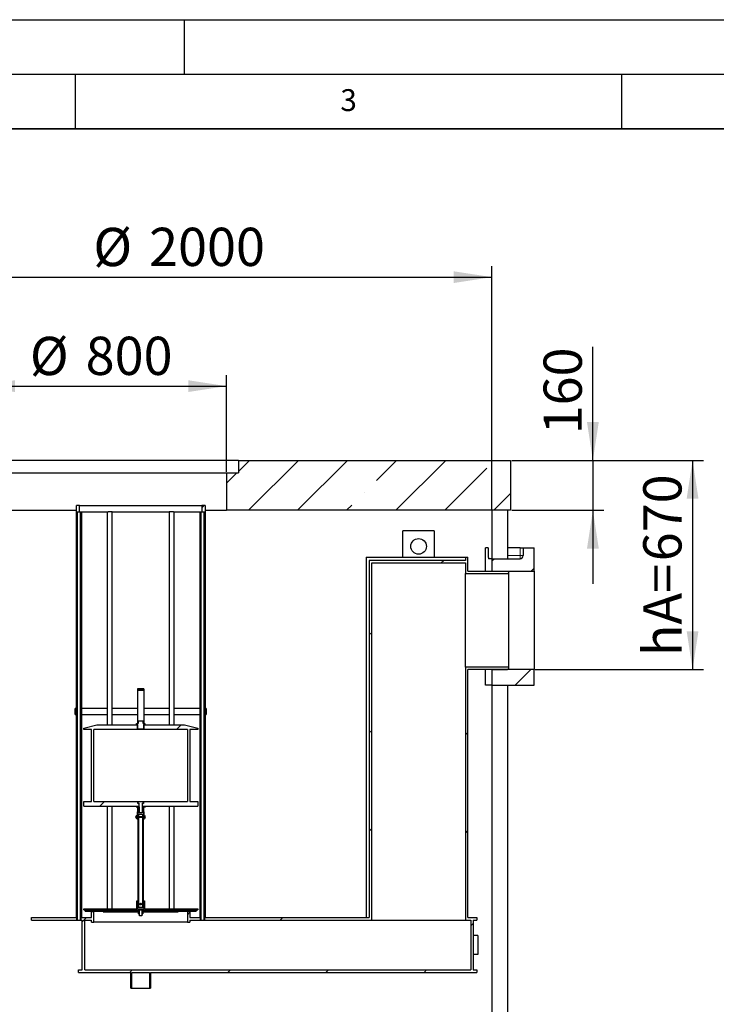
# Model space of a CAD drawing. Units: millimetres. Extents: x 0 to 420, y 0 to 297.
# Drawn here: x 110 to 174, y 207 to 297 of the extents above; entities that cross this region are included whole.
import ezdxf

# ---------------------------------------------------------------- set-up
doc = ezdxf.new("R2010")
doc.units = ezdxf.units.MM
doc.layers.add('LINIEN-DICK', color=7, linetype='Continuous', lineweight=35)
for name, color, linetype in [('LINIEN-DÜNN', 7, 'Continuous'), ('TEXT', 7, 'Continuous'), ('VORLAGE_TEXT', 7, 'Continuous')]:
    doc.layers.add(name, color=color, linetype=linetype)
doc.styles.add('SLDTEXTSTYLE0', font='TXT', dxfattribs={"width": 0.605})
doc.dimstyles.new('SLDDIMSTYLE5', dxfattribs={"dimtxt": 3.5, "dimasz": 3.5, "dimexe": 0, "dimexo": 0.0625, "dimgap": 0.875, "dimtad": 1, "dimlfac": 35, "dimrnd": 1e-09, "dimzin": 12, "dimdsep": 46, "dimtxsty": 'SLDTEXTSTYLE0', "dimsah": 1, "dimcen": 0.09, "dimadec": 0, "dimazin": 3, "dimtfac": 1, "dimtdec": 3, "dimtofl": 0, "dimtmove": 0, "dimatfit": 3, "dimfxl": 0, "dimfrac": 2, "dimtolj": 1, "dimtzin": 12, "dimarcsym": 0})
doc.dimstyles.new('SLDDIMSTYLE6', dxfattribs={"dimtxt": 3.5, "dimasz": 3.5, "dimexe": 0, "dimexo": 0.0625, "dimgap": 0.875, "dimtad": 1, "dimlfac": 35, "dimrnd": 1e-09, "dimzin": 12, "dimdsep": 46, "dimtxsty": 'SLDTEXTSTYLE0', "dimsah": 1, "dimcen": 0.09, "dimadec": 0, "dimazin": 3, "dimtfac": 1, "dimtdec": 3, "dimtmove": 0, "dimatfit": 0, "dimfxl": 0, "dimfrac": 2, "dimtolj": 1, "dimtzin": 12, "dimarcsym": 0})

# ---------------------------------------------------------------- blocks, each defined once
blk = doc.blocks.new('_D_11')
at = {"layer": 'TEXT', "color": 7}
for p, q in [((95.988, 252.191), (95.988, 274.434)), ((153.131, 252.191), (153.131, 274.434)), ((95.988, 273.434), (153.131, 273.434))]:
    blk.add_line(p, q, dxfattribs=at)
for points in [[(95.988, 273.434), (99.488, 272.895), (99.488, 273.972)], [(153.131, 273.434), (149.631, 273.972), (149.631, 272.895)]]:
    blk.add_solid(points, dxfattribs=at)
at = {"layer": 'TEXT', "color": 7, "char_height": 3.5, "attachment_point": 1, "style": 'SLDTEXTSTYLE0'}
for s, insert in [('%%c', (116.661, 277.945)), ('2000', (121.764, 277.955))]:
    blk.add_mtext(s, dxfattribs=dict(at, insert=insert))
blk = doc.blocks.new('_D_12')
at = {"layer": 'TEXT', "color": 7}
for p, q in [((105.988, 255.62), (105.988, 264.459)), ((128.845, 255.62), (128.845, 264.459)), ((105.988, 263.459), (128.845, 263.459))]:
    blk.add_line(p, q, dxfattribs=at)
for points in [[(105.988, 263.459), (109.488, 262.921), (109.488, 263.998)], [(128.845, 263.459), (125.345, 263.998), (125.345, 262.921)]]:
    blk.add_solid(points, dxfattribs=at)
at = {"layer": 'TEXT', "color": 7, "char_height": 3.5, "attachment_point": 1, "style": 'SLDTEXTSTYLE0'}
for s, insert in [('%%c', (110.855, 267.971)), ('800', (115.958, 267.981))]:
    blk.add_mtext(s, dxfattribs=dict(at, insert=insert))
blk = doc.blocks.new('_D_13')
at = {"layer": 'TEXT', "color": 7}
for p, q in [((154.945, 256.663), (172.49, 256.663)), ((171.49, 256.663), (171.49, 237.52)), ((157.088, 237.52), (172.49, 237.52))]:
    blk.add_line(p, q, dxfattribs=at)
for points in [[(171.49, 256.663), (170.951, 253.163), (172.028, 253.163)], [(171.49, 237.52), (172.028, 241.02), (170.951, 241.02)]]:
    blk.add_solid(points, dxfattribs=at)
at = {"layer": 'TEXT', "color": 7, "char_height": 3.5, "attachment_point": 1, "rotation": 90, "style": 'SLDTEXTSTYLE0'}
for s, insert in [('670', (166.978, 247.427)), ('hA=', (166.978, 238.735))]:
    blk.add_mtext(s, dxfattribs=dict(at, insert=insert))
blk = doc.blocks.new('_D_19')
at = {"layer": 'TEXT'}
for p, q in [((162.37, 256.663), (162.37, 267.065)), ((154.945, 256.663), (163.37, 256.663)), ((162.37, 256.663), (162.37, 252.091)), ((154.945, 252.091), (163.37, 252.091)), ((162.37, 252.091), (162.37, 245.361))]:
    blk.add_line(p, q, dxfattribs=at)
for points in [[(162.37, 256.663), (162.908, 260.163), (161.831, 260.163)], [(162.37, 252.091), (161.831, 248.591), (162.908, 248.591)]]:
    blk.add_solid(points, dxfattribs=at)
at = {"layer": 'TEXT', "insert": (157.858, 259.045), "char_height": 3.5, "attachment_point": 1, "rotation": 90, "style": 'SLDTEXTSTYLE0'}
blk.add_mtext('160', dxfattribs=at)

msp = doc.modelspace()

# ---------------------------------------------------------------- hatches: boundary and pattern name
at = {"linetype": 'Continuous', "lineweight": 18}
h = msp.add_hatch(dxfattribs=at)
h.set_pattern_fill('ANSI35', style=0)
h.paths.add_polyline_path([(154.84543, 252.09136), (154.84543, 256.66279), (129.93114, 256.66279), (129.93114, 255.51993), (128.84543, 255.51993), (128.84543, 252.09136)], flags=0)
h = msp.add_hatch(dxfattribs=at)
h.set_pattern_fill('ANSI31', scale=2, style=0)
h.paths.add_polyline_path([(115.16066, 251.96279), (115.39495, 251.96279), (115.39495, 252.53422), (115.10923, 252.53422), (115.10923, 251.96279), (115.10923, 214.81993), (110.99495, 214.81993), (110.99495, 214.59136), (115.16066, 214.59136)], flags=0)
h = msp.add_hatch(dxfattribs=at)
h.set_pattern_fill('ANSI31', scale=2, style=0)
h.paths.add_polyline_path([(142.1378, 214.59136), (142.1378, 247.27707), (150.70923, 247.27707), (150.70923, 246.29993), (154.65209, 246.29993), (154.65209, 246.46279), (154.50923, 246.51993), (150.9378, 246.51993), (150.9378, 247.79136), (150.70923, 247.79136), (150.70923, 247.50565), (141.90923, 247.50565), (141.90923, 214.81993), (126.88066, 214.81993), (126.88066, 251.96279), (126.88066, 252.53422), (126.59495, 252.53422), (126.59495, 251.96279), (126.82923, 251.96279), (126.82923, 214.59136)], flags=0)
h = msp.add_hatch(dxfattribs=at)
h.set_pattern_fill('ANSI31', scale=2, style=0)
h.paths.add_polyline_path([(115.16637, 214.59136), (115.20923, 214.59136), (115.20923, 251.96279), (115.16637, 251.96279)], flags=0)
h = msp.add_hatch(dxfattribs=at)
h.set_pattern_fill('ANSI31', scale=2, style=0)
h.paths.add_polyline_path([(115.56637, 251.96279), (115.51495, 251.96279), (115.51495, 214.59136), (115.65209, 214.59136), (115.65209, 210.01993), (115.30923, 210.01993), (115.30923, 209.79136), (120.09495, 209.79136), (120.09495, 208.36279), (120.1978, 208.36279), (120.1978, 209.79136), (121.79209, 209.79136), (121.79209, 208.36279), (121.89495, 208.36279), (121.89495, 209.79136), (151.76637, 209.79136), (151.76637, 210.01993), (151.42352, 210.01993), (151.42352, 214.59136), (151.76637, 214.59136), (151.76637, 214.81993), (150.9378, 214.81993), (150.9378, 237.51993), (154.50923, 237.51993), (154.65209, 237.57707), (154.65209, 237.73993), (150.70923, 237.73993), (150.70923, 214.59136), (151.19495, 214.59136), (151.19495, 210.01993), (115.88066, 210.01993), (115.88066, 214.59136), (116.49495, 214.59136), (116.49495, 214.39136), (116.71495, 214.39136), (116.71495, 215.39136), (116.49495, 215.39136), (116.49495, 214.81993), (115.56637, 214.81993)], flags=0)
h = msp.add_hatch(dxfattribs=at)
h.set_pattern_fill('ANSI31', scale=2, style=0)
h.paths.add_polyline_path([(115.50923, 251.96279), (115.46637, 251.96279), (115.46637, 214.59136), (115.50923, 214.59136)], flags=0)
h = msp.add_hatch(dxfattribs=at)
h.set_pattern_fill('ANSI31', scale=2, style=0)
h.paths.add_polyline_path([(125.49495, 214.39136), (125.49495, 214.59136), (126.47495, 214.59136), (126.47495, 251.96279), (126.42352, 251.96279), (126.42352, 214.81993), (125.49495, 214.81993), (125.49495, 215.39136), (125.27495, 215.39136), (125.27495, 214.39136)], flags=0)
h = msp.add_hatch(dxfattribs=at)
h.set_pattern_fill('ANSI31', scale=2, style=0)
h.paths.add_polyline_path([(126.48066, 214.59136), (126.52352, 214.59136), (126.52352, 251.96279), (126.48066, 251.96279)], flags=0)
h = msp.add_hatch(dxfattribs=at)
h.set_pattern_fill('ANSI31', scale=2, style=0)
h.paths.add_polyline_path([(126.82352, 251.96279), (126.78066, 251.96279), (126.78066, 214.59136), (126.82352, 214.59136)], flags=0)
h = msp.add_hatch(dxfattribs=at)
h.set_pattern_fill('ANSI35', style=0)
edge = h.paths.add_edge_path(flags=0)
edge.add_line((156.98828, 248.66279), (155.98828, 248.66279))
edge.add_line((155.98828, 248.66279), (155.98828, 247.9485))
edge.add_arc((155.70257, 247.9485), 0.28571, 270, 360, ccw=False)
edge.add_line((155.70257, 247.66279), (153.13114, 247.66279))
edge.add_line((153.13114, 247.66279), (153.13114, 246.51993))
edge.add_line((153.13114, 246.51993), (156.98828, 246.51993))
edge.add_line((156.98828, 246.51993), (156.98828, 248.66279))
h = msp.add_hatch(dxfattribs=at)
h.set_pattern_fill('ANSI35', style=0)
h.paths.add_polyline_path([(153.13114, 236.09136), (156.98828, 236.09136), (156.98828, 237.51993), (153.13114, 237.51993)], flags=0)
h = msp.add_hatch(dxfattribs=at)
h.set_pattern_fill('ANSI31', scale=2, style=0)
h.paths.add_polyline_path([(121.28066, 235.67707), (121.28066, 235.76279), (120.70923, 235.76279), (120.70923, 235.67707)], flags=0)
h = msp.add_hatch(dxfattribs=at)
h.set_pattern_fill('ANSI31', scale=2, style=0)
h.paths.add_polyline_path([(114.99495, 233.39136), (115.10923, 233.39136), (115.10923, 233.96279), (114.99495, 233.96279)], flags=0)
h = msp.add_hatch(dxfattribs=at)
h.set_pattern_fill('ANSI31', scale=2, style=0)
h.paths.add_polyline_path([(126.99495, 233.96279), (126.88066, 233.96279), (126.88066, 233.39136), (126.99495, 233.39136)], flags=0)
h = msp.add_hatch(dxfattribs=at)
h.set_pattern_fill('ANSI31', scale=2, style=0)
edge = h.paths.add_edge_path(flags=0)
edge.add_line((120.75988, 232.58565), (120.72352, 232.58565))
edge.add_line((120.72352, 232.58565), (120.72352, 232.56279))
edge.add_line((120.72352, 232.56279), (120.62352, 232.56279))
edge.add_line((120.62352, 232.56279), (120.62352, 232.4485))
edge.add_line((120.62352, 232.4485), (120.69495, 232.4485))
edge.add_line((120.69495, 232.4485), (120.72141, 232.42475))
edge.add_arc((120.71454, 232.41709), 0.01029, -43.1417236, 48.0867352, ccw=False)
edge.add_line((120.72205, 232.41006), (120.69773, 232.38411))
edge.add_arc((120.70523, 232.37707), 0.01029, 136.8582764, 180)
edge.add_line((120.69495, 232.37707), (120.69495, 232.09993))
edge.add_line((120.69495, 232.09993), (120.72923, 232.0485))
edge.add_line((120.72923, 232.0485), (121.26066, 232.0485))
edge.add_line((121.26066, 232.0485), (121.29495, 232.09993))
edge.add_line((121.29495, 232.09993), (121.29495, 232.37707))
edge.add_arc((121.28466, 232.37707), 0.01029, 0, 43.1417236)
edge.add_line((121.29217, 232.38411), (121.26785, 232.41006))
edge.add_arc((121.27535, 232.41709), 0.01029, 131.9132648, 223.1417236, ccw=False)
edge.add_line((121.26848, 232.42475), (121.29495, 232.4485))
edge.add_line((121.29495, 232.4485), (121.36637, 232.4485))
edge.add_line((121.36637, 232.4485), (121.36637, 232.56279))
edge.add_line((121.36637, 232.56279), (121.26637, 232.56279))
edge.add_line((121.26637, 232.56279), (121.26637, 232.58565))
edge.add_line((121.26637, 232.58565), (121.23001, 232.58565))
edge.add_line((121.23001, 232.58565), (121.23001, 232.81422))
edge.add_line((121.23001, 232.81422), (120.75988, 232.81422))
edge.add_line((120.75988, 232.81422), (120.75988, 232.58565))
h = msp.add_hatch(dxfattribs=at)
h.set_pattern_fill('ANSI31', scale=2, style=0)
h.paths.add_polyline_path([(120.73066, 225.4485), (116.71495, 225.4485), (116.71495, 232.01993), (120.7288, 232.01993), (120.7288, 232.4485), (116.99495, 232.4485), (115.78066, 232.16279), (115.78066, 232.01993), (116.49495, 232.01993), (116.49495, 225.4485), (115.78066, 225.4485), (115.78066, 225.01993), (120.85209, 225.01993), (120.85209, 225.25422), (120.73066, 225.25422)], flags=0)
h = msp.add_hatch(dxfattribs=at)
h.set_pattern_fill('ANSI31', scale=2, style=0)
h.paths.add_polyline_path([(121.26109, 232.01993), (125.27495, 232.01993), (125.27495, 225.4485), (121.25923, 225.4485), (121.25923, 225.25422), (121.1378, 225.25422), (121.1378, 225.01993), (126.20923, 225.01993), (126.20923, 225.4485), (125.49495, 225.4485), (125.49495, 232.01993), (126.20923, 232.01993), (126.20923, 232.16279), (124.99495, 232.4485), (121.26109, 232.4485)], flags=0)
h = msp.add_hatch(dxfattribs=at)
h.set_pattern_fill('ANSI31', scale=2, style=0)
h.paths.add_polyline_path([(120.77225, 225.4485), (120.77225, 225.28279), (120.86352, 225.28279), (120.86352, 225.16279), (120.85209, 225.13707), (120.85209, 224.4085), (121.1378, 224.4085), (121.1378, 225.13707), (121.12637, 225.16279), (121.12637, 225.28279), (121.21764, 225.28279), (121.21764, 225.4485)], flags=0)
h = msp.add_hatch(dxfattribs=at)
h.set_pattern_fill('ANSI31', scale=2, style=0)
h.paths.add_polyline_path([(120.85209, 225.01993), (120.56637, 225.01993), (120.56637, 224.9485), (120.85209, 224.9485)], flags=0)
h = msp.add_hatch(dxfattribs=at)
h.set_pattern_fill('ANSI31', scale=2, style=0)
h.paths.add_polyline_path([(120.70923, 224.09136), (120.75209, 224.09136), (120.75209, 224.50565), (120.70923, 224.50565)], flags=0)
h = msp.add_hatch(dxfattribs=at)
h.set_pattern_fill('ANSI31', scale=2, style=0)
h.paths.add_polyline_path([(120.76637, 224.9485), (120.74751, 224.92964), (120.74751, 224.7388), (120.76637, 224.71993), (120.87495, 224.71993), (120.87495, 224.9485)], flags=0)
h = msp.add_hatch(dxfattribs=at)
h.set_pattern_fill('ANSI31', scale=2, style=0)
h.paths.add_polyline_path([(120.76637, 224.71993), (120.74751, 224.70107), (120.74751, 224.51023), (120.76637, 224.49136), (120.87495, 224.49136), (120.87495, 224.71993)], flags=0)
h = msp.add_hatch(dxfattribs=at)
h.set_pattern_fill('ANSI31', scale=2, style=0)
h.paths.add_polyline_path([(120.85209, 225.28279), (120.77495, 225.28279), (120.77495, 225.26565), (120.85209, 225.26565)], flags=0)
h = msp.add_hatch(dxfattribs=at)
h.set_pattern_fill('ANSI31', scale=2, style=0)
h.paths.add_polyline_path([(121.24238, 224.92964), (121.22352, 224.9485), (121.11495, 224.9485), (121.11495, 224.71993), (121.22352, 224.71993), (121.24238, 224.7388)], flags=0)
h = msp.add_hatch(dxfattribs=at)
h.set_pattern_fill('ANSI31', scale=2, style=0)
h.paths.add_polyline_path([(121.24238, 224.70107), (121.22352, 224.71993), (121.11495, 224.71993), (121.11495, 224.49136), (121.22352, 224.49136), (121.24238, 224.51023)], flags=0)
h = msp.add_hatch(dxfattribs=at)
h.set_pattern_fill('ANSI31', scale=2, style=0)
h.paths.add_polyline_path([(121.21495, 225.28279), (121.1378, 225.28279), (121.1378, 225.26565), (121.21495, 225.26565)], flags=0)
h = msp.add_hatch(dxfattribs=at)
h.set_pattern_fill('ANSI31', scale=2, style=0)
h.paths.add_polyline_path([(121.42352, 225.01993), (121.1378, 225.01993), (121.1378, 224.9485), (121.42352, 224.9485)], flags=0)
h = msp.add_hatch(dxfattribs=at)
h.set_pattern_fill('ANSI31', scale=2, style=0)
h.paths.add_polyline_path([(121.28066, 224.50565), (121.2378, 224.50565), (121.2378, 224.09136), (121.28066, 224.09136)], flags=0)
h = msp.add_hatch(dxfattribs=at)
h.set_pattern_fill('ANSI31', scale=2, style=0)
edge = h.paths.add_edge_path(flags=0)
edge.add_arc((121.28066, 223.9485), 0.05714, 67.5, 90)
edge.add_line((121.28066, 224.00565), (120.70923, 224.00565))
edge.add_arc((120.70923, 223.9485), 0.05714, 90, 141.3178125)
edge.add_arc((120.62002, 224.01993), 0.05714, 38.6821875, 321.3178125, ccw=False)
edge.add_arc((120.70923, 224.09136), 0.05714, 218.6821875, 270)
edge.add_line((120.70923, 224.03422), (121.28066, 224.03422))
edge.add_arc((121.28066, 224.09136), 0.05714, 270, 292.5)
edge.add_line((121.30253, 224.03857), (121.42002, 224.08723))
edge.add_line((121.42002, 224.08723), (121.40362, 224.12683))
edge.add_line((121.40362, 224.12683), (121.28613, 224.07816))
edge.add_arc((121.28066, 224.09136), 0.01429, 270, 292.5, ccw=False)
edge.add_line((121.28066, 224.07707), (120.70923, 224.07707))
edge.add_arc((120.70923, 224.09136), 0.01429, 218.6821875, 270, ccw=False)
edge.add_arc((120.62002, 224.01993), 0.1, 38.6821875, 321.3178125)
edge.add_arc((120.70923, 223.9485), 0.01429, 90, 141.3178125, ccw=False)
edge.add_line((120.70923, 223.96279), (121.28066, 223.96279))
edge.add_arc((121.28066, 223.9485), 0.01429, 67.5, 90, ccw=False)
edge.add_line((121.28613, 223.9617), (121.40362, 223.91304))
edge.add_line((121.40362, 223.91304), (121.42002, 223.95263))
edge.add_line((121.42002, 223.95263), (121.30253, 224.0013))
h = msp.add_hatch(dxfattribs=at)
h.set_pattern_fill('ANSI31', scale=2, style=0)
h.paths.add_polyline_path([(120.70923, 223.79136), (120.75209, 223.79136), (120.75209, 223.9485), (120.70923, 223.9485)], flags=0)
h = msp.add_hatch(dxfattribs=at)
h.set_pattern_fill('ANSI31', scale=2, style=0)
h.paths.add_polyline_path([(120.76637, 224.09136), (120.82352, 224.09136), (120.82352, 224.29136), (120.76637, 224.29136)], flags=0)
h = msp.add_hatch(dxfattribs=at)
h.set_pattern_fill('ANSI31', scale=2, style=0)
h.paths.add_polyline_path([(120.76637, 215.76279), (120.82352, 215.76279), (120.82352, 223.9485), (120.76637, 223.9485)], flags=0)
h = msp.add_hatch(dxfattribs=at)
h.set_pattern_fill('ANSI31', scale=2, style=0)
h.paths.add_polyline_path([(121.22352, 224.29136), (121.16637, 224.29136), (121.16637, 224.09136), (121.22352, 224.09136)], flags=0)
h = msp.add_hatch(dxfattribs=at)
h.set_pattern_fill('ANSI31', scale=2, style=0)
h.paths.add_polyline_path([(121.22352, 223.9485), (121.16637, 223.9485), (121.16637, 215.76279), (121.22352, 215.76279)], flags=0)
h = msp.add_hatch(dxfattribs=at)
h.set_pattern_fill('ANSI31', scale=2, style=0)
h.paths.add_polyline_path([(121.28066, 223.9485), (121.2378, 223.9485), (121.2378, 223.79136), (121.28066, 223.79136)], flags=0)
h = msp.add_hatch(dxfattribs=at)
h.set_pattern_fill('ANSI31', scale=2, style=0)
h.paths.add_polyline_path([(121.29495, 215.61993), (120.69495, 215.61993), (120.69495, 216.33422), (120.6378, 216.33422), (120.6378, 215.61993), (115.78066, 215.61993), (115.78066, 215.53422), (126.20923, 215.53422), (126.20923, 215.61993), (121.35209, 215.61993), (121.35209, 216.33422), (121.29495, 216.33422)], flags=0)
h = msp.add_hatch(dxfattribs=at)
h.set_pattern_fill('ANSI31', scale=2, style=0)
h.paths.add_polyline_path([(120.87352, 215.53422), (115.92352, 215.53422), (115.92352, 215.39136), (120.87352, 215.39136)], flags=0)
h = msp.add_hatch(dxfattribs=at)
h.set_pattern_fill('ANSI31', scale=2, style=0)
h.paths.add_polyline_path([(120.88066, 215.51279), (120.88066, 214.98422), (120.90209, 214.96279), (121.0878, 214.96279), (121.10923, 214.98422), (121.10923, 215.51279), (121.0878, 215.53422), (120.90209, 215.53422)], flags=0)
h = msp.add_hatch(dxfattribs=at)
h.set_pattern_fill('ANSI31', scale=2, style=0)
edge = h.paths.add_edge_path(flags=0)
edge.add_arc((120.99495, 216.07707), 0.02857, 330, 570)
edge.add_line((120.9702, 216.06279), (121.01969, 216.06279))
h = msp.add_hatch(dxfattribs=at)
h.set_pattern_fill('ANSI31', scale=2, style=0)
edge = h.paths.add_edge_path(flags=0)
edge.add_arc((120.99495, 216.01993), 0.02857, 150, 390)
edge.add_line((121.01969, 216.03422), (120.9702, 216.03422))
h = msp.add_hatch(dxfattribs=at)
h.set_pattern_fill('ANSI31', scale=2, style=0)
h.paths.add_polyline_path([(126.06637, 215.53422), (121.11637, 215.53422), (121.11637, 215.39136), (126.06637, 215.39136)], flags=0)
h = msp.add_hatch(dxfattribs=at)
h.set_pattern_fill('ANSI31', scale=2, style=0)
h.paths.add_polyline_path([(120.87352, 215.39136), (117.56637, 215.39136), (117.56637, 215.3485), (120.87352, 215.3485)], flags=0)
h = msp.add_hatch(dxfattribs=at)
h.set_pattern_fill('ANSI31', scale=2, style=0)
h.paths.add_polyline_path([(120.89995, 215.3485), (120.80937, 215.3485), (120.80937, 215.16279), (120.89995, 215.16279)], flags=0)
h = msp.add_hatch(dxfattribs=at)
h.set_pattern_fill('ANSI31', scale=2, style=0)
h.paths.add_polyline_path([(121.18052, 215.3485), (121.08995, 215.3485), (121.08995, 215.16279), (121.18052, 215.16279)], flags=0)
h = msp.add_hatch(dxfattribs=at)
h.set_pattern_fill('ANSI31', scale=2, style=0)
h.paths.add_polyline_path([(124.42352, 215.39136), (121.11637, 215.39136), (121.11637, 215.3485), (124.42352, 215.3485)], flags=0)

# ---------------------------------------------------------------- linework, layer by layer
at = {"color": 7, "linetype": 'Continuous', "lineweight": 25}
for p, q in [((129.93114, 256.66279), (104.90257, 256.66279)), ((129.93114, 256.66279), (129.93114, 255.51993)), ((129.93114, 256.66279), (154.84543, 256.66279)), ((154.84543, 256.66279), (154.84543, 252.09136)), ((105.98828, 255.51993), (128.84543, 255.51993)), ((128.84543, 255.51993), (128.84543, 252.09136)), ((128.84543, 255.51993), (129.93114, 255.51993)), ((115.10923, 251.96279), (115.10923, 252.53422)), ((115.39495, 252.53422), (115.10923, 252.53422)), ((115.39495, 251.96279), (115.39495, 252.53422)), ((115.39495, 252.53422), (126.59495, 252.53422)), ((126.59495, 252.53422), (126.59495, 251.96279)), ((126.88066, 252.53422), (126.59495, 252.53422)), ((126.88066, 252.53422), (126.88066, 251.96279)), ((105.98828, 252.09136), (115.10923, 252.09136)), ((115.10923, 214.81993), (115.10923, 251.96279)), ((115.16066, 214.59136), (115.16066, 251.96279)), ((115.16066, 251.96279), (115.39495, 251.96279)), ((115.16637, 214.59136), (115.16637, 251.96279)), ((115.16637, 251.96279), (115.20923, 251.96279)), ((115.20923, 214.59136), (115.20923, 251.96279)), ((115.39612, 251.96279), (115.39495, 251.96279)), ((115.39612, 251.96279), (115.46637, 251.96279)), ((115.46637, 251.96279), (115.46637, 214.59136)), ((115.46637, 251.96279), (115.50923, 251.96279)), ((115.50923, 251.96279), (115.50923, 214.59136)), ((115.50923, 251.96279), (115.51495, 251.96279)), ((115.51495, 251.96279), (115.51495, 214.59136)), ((115.51495, 251.96279), (115.56637, 251.96279)), ((115.56637, 251.96279), (115.56637, 214.81993)), ((115.56637, 251.96279), (118.00646, 251.96279)), ((117.9378, 251.96279), (117.9378, 232.4485)), ((118.39495, 251.96279), (118.00646, 251.96279)), ((118.39495, 232.4485), (118.39495, 251.96279)), ((118.39495, 251.96279), (123.59495, 251.96279)), ((123.59495, 251.96279), (123.59495, 232.4485)), ((123.98344, 251.96279), (123.59495, 251.96279)), ((123.98344, 251.96279), (126.42352, 251.96279)), ((124.05209, 232.4485), (124.05209, 251.96279)), ((126.42352, 214.81993), (126.42352, 251.96279)), ((126.42352, 251.96279), (126.47495, 251.96279)), ((126.47495, 214.59136), (126.47495, 251.96279)), ((126.47495, 251.96279), (126.48066, 251.96279)), ((126.48066, 214.59136), (126.48066, 251.96279)), ((126.48066, 251.96279), (126.52352, 251.96279)), ((126.52352, 214.59136), (126.52352, 251.96279)), ((126.52352, 251.96279), (126.59495, 251.96279)), ((126.59495, 251.96279), (126.59377, 251.96279)), ((126.59495, 251.96279), (126.82923, 251.96279)), ((126.78066, 251.96279), (126.78066, 214.59136)), ((126.78066, 251.96279), (126.82352, 251.96279)), ((126.82352, 251.96279), (126.82352, 214.59136)), ((126.82923, 251.96279), (126.82923, 214.59136)), ((126.88066, 252.09136), (128.84543, 252.09136)), ((126.88066, 251.96279), (126.88066, 214.81993)), ((154.84543, 252.09136), (128.84543, 252.09136)), ((153.13114, 252.09136), (153.13114, 246.51993)), ((154.55971, 252.09136), (154.55971, 247.66279)), ((147.85209, 250.21993), (144.99495, 250.21993)), ((144.99495, 247.79136), (144.99495, 250.21993)), ((147.85209, 250.21993), (147.85209, 247.79136)), ((152.55794, 246.51993), (152.55794, 248.66279)), ((152.79695, 248.66279), (152.55794, 248.66279)), ((152.79695, 248.66279), (152.79695, 247.9485)), ((155.70257, 248.66279), (154.55971, 248.66279)), ((155.70257, 248.66279), (155.98828, 248.66279)), ((155.98828, 248.66279), (155.98828, 247.9485)), ((155.98828, 248.66279), (156.98828, 248.66279)), ((156.98828, 246.51993), (156.98828, 248.66279)), ((141.62352, 247.79136), (141.62352, 214.81993)), ((141.62352, 247.79136), (150.70923, 247.79136)), ((141.90923, 247.50565), (141.90923, 214.81993)), ((150.70923, 247.50565), (141.90923, 247.50565)), ((142.1378, 247.27707), (150.70923, 247.27707)), ((142.1378, 214.59136), (142.1378, 247.27707)), ((150.70923, 247.79136), (150.70923, 247.50565)), ((150.70923, 247.79136), (150.9378, 247.79136)), ((150.70923, 247.27707), (150.70923, 246.29993)), ((150.9378, 246.51993), (150.9378, 247.79136)), ((153.13114, 247.66279), (152.83956, 247.66279)), ((153.13114, 247.66279), (153.13114, 246.51993)), ((153.13114, 247.66279), (155.70257, 247.66279)), ((150.70923, 246.29993), (154.65209, 246.29993)), ((150.70923, 237.73993), (150.70923, 246.29993)), ((150.9378, 246.51993), (154.50923, 246.51993)), ((153.13114, 246.51993), (156.98828, 246.51993)), ((153.13114, 246.51993), (154.55971, 246.51993)), ((154.50923, 246.51993), (154.65209, 246.46279)), ((154.65209, 246.46279), (154.65209, 246.29993)), ((154.65209, 246.29993), (154.65209, 237.73993)), ((156.98828, 246.51993), (156.98828, 237.51993)), ((150.70923, 237.73993), (150.70923, 214.59136)), ((154.65209, 237.73993), (150.70923, 237.73993)), ((154.50923, 237.51993), (150.9378, 237.51993)), ((150.9378, 214.81993), (150.9378, 237.51993)), ((152.55794, 236.09136), (152.55794, 237.51993)), ((153.13114, 237.51993), (153.13114, 236.09136)), ((156.98828, 237.51993), (153.13114, 237.51993)), ((153.13114, 237.51993), (153.13114, 167.17707)), ((153.13114, 237.51993), (154.55971, 237.51993)), ((154.65209, 237.57707), (154.50923, 237.51993)), ((154.65209, 237.73993), (154.65209, 237.57707)), ((156.98828, 236.09136), (156.98828, 237.51993)), ((121.28066, 235.76279), (120.70923, 235.76279)), ((120.70923, 235.76279), (120.70923, 235.67707)), ((120.70923, 235.67707), (121.28066, 235.67707)), ((120.70923, 235.67707), (120.70923, 235.59136)), ((120.70923, 235.59136), (120.70923, 232.61993)), ((121.28066, 235.76279), (121.28066, 235.67707)), ((121.28066, 235.67707), (121.28066, 235.59136)), ((121.28066, 235.59136), (121.28066, 232.61993)), ((153.13114, 236.09136), (152.55794, 236.09136)), ((153.13114, 236.09136), (156.98828, 236.09136)), ((154.55971, 236.09136), (154.55971, 167.17707)), ((114.99495, 233.39136), (114.99495, 233.96279)), ((115.10923, 233.96279), (114.99495, 233.96279)), ((115.10923, 233.39136), (115.10923, 233.96279)), ((117.9378, 233.96279), (115.56637, 233.96279)), ((120.70923, 233.96279), (118.39495, 233.96279)), ((123.59495, 233.96279), (121.28066, 233.96279)), ((126.42352, 233.96279), (124.05209, 233.96279)), ((126.88066, 233.96279), (126.88066, 233.39136)), ((126.99495, 233.96279), (126.88066, 233.96279)), ((126.99495, 233.96279), (126.99495, 233.39136)), ((114.99495, 233.39136), (115.10923, 233.39136)), ((115.56637, 233.39136), (117.9378, 233.39136)), ((118.39495, 233.39136), (120.70923, 233.39136)), ((120.62352, 232.4485), (120.62352, 232.56279)), ((120.62352, 232.56279), (120.72352, 232.56279)), ((120.70923, 232.61993), (120.70923, 232.56279)), ((120.72352, 232.56279), (120.72352, 232.58565)), ((120.72352, 232.58565), (120.75988, 232.58565)), ((120.75988, 232.81422), (121.23001, 232.81422)), ((120.75988, 232.81422), (120.75988, 232.58565)), ((121.23001, 232.58565), (121.23001, 232.81422)), ((121.23001, 232.58565), (121.26637, 232.58565)), ((121.26637, 232.58565), (121.26637, 232.56279)), ((121.26637, 232.56279), (121.36637, 232.56279)), ((121.28066, 233.39136), (123.59495, 233.39136)), ((121.28066, 232.61993), (121.28066, 232.56279)), ((121.36637, 232.56279), (121.36637, 232.4485)), ((124.05209, 233.39136), (126.42352, 233.39136)), ((126.88066, 233.39136), (126.99495, 233.39136)), ((115.78066, 232.16279), (116.99495, 232.4485)), ((115.78066, 232.01993), (115.78066, 232.16279)), ((116.49495, 232.01993), (115.78066, 232.01993)), ((116.49495, 225.4485), (116.49495, 232.01993)), ((120.7288, 232.01993), (116.71495, 232.01993)), ((116.71495, 225.4485), (116.71495, 232.01993)), ((116.99495, 232.4485), (120.7288, 232.4485)), ((120.69495, 232.4485), (120.62352, 232.4485)), ((120.72141, 232.42475), (120.69495, 232.4485)), ((120.69495, 232.09993), (120.69495, 232.37707)), ((120.72923, 232.0485), (120.69495, 232.09993)), ((120.69773, 232.38411), (120.72205, 232.41006)), ((120.7288, 232.01993), (120.7288, 232.4485)), ((121.26109, 232.01993), (120.7288, 232.01993)), ((121.26066, 232.0485), (120.72923, 232.0485)), ((121.29495, 232.09993), (121.26066, 232.0485)), ((121.26109, 232.4485), (121.26109, 232.01993)), ((121.26109, 232.4485), (124.99495, 232.4485)), ((125.27495, 232.01993), (121.26109, 232.01993)), ((121.26785, 232.41006), (121.29217, 232.38411)), ((121.29495, 232.4485), (121.26848, 232.42475)), ((121.36637, 232.4485), (121.29495, 232.4485)), ((121.29495, 232.37707), (121.29495, 232.09993)), ((124.99495, 232.4485), (126.20923, 232.16279)), ((125.27495, 232.01993), (125.27495, 225.4485)), ((126.20923, 232.01993), (125.49495, 232.01993)), ((125.49495, 232.01993), (125.49495, 225.4485)), ((126.20923, 232.16279), (126.20923, 232.01993)), ((115.78066, 225.01993), (115.78066, 225.4485)), ((115.78066, 225.4485), (116.49495, 225.4485)), ((116.71495, 225.4485), (120.73066, 225.4485)), ((120.73066, 225.25422), (120.73066, 225.4485)), ((120.73066, 225.4485), (120.77225, 225.4485)), ((120.77225, 225.4485), (121.21764, 225.4485)), ((120.77225, 225.28279), (120.77225, 225.4485)), ((121.21764, 225.4485), (121.21764, 225.28279)), ((121.21764, 225.4485), (121.25923, 225.4485)), ((121.25923, 225.4485), (121.25923, 225.25422)), ((121.25923, 225.4485), (125.27495, 225.4485)), ((125.49495, 225.4485), (126.20923, 225.4485)), ((126.20923, 225.4485), (126.20923, 225.01993)), ((115.78066, 225.01993), (120.85209, 225.01993)), ((117.9378, 225.01993), (117.9378, 215.61993)), ((118.39495, 215.61993), (118.39495, 225.01993)), ((120.56637, 224.9485), (120.56637, 225.01993)), ((120.56637, 225.01993), (120.85209, 225.01993)), ((120.56637, 224.9485), (120.85209, 224.9485)), ((120.70923, 224.09136), (120.70923, 224.50565)), ((120.70923, 224.50565), (120.75209, 224.50565)), ((120.85209, 225.25422), (120.73066, 225.25422)), ((120.74751, 224.92964), (120.76637, 224.9485)), ((120.74751, 224.7388), (120.74751, 224.92964)), ((120.76637, 224.71993), (120.74751, 224.7388)), ((120.74751, 224.70107), (120.76637, 224.71993)), ((120.74751, 224.51023), (120.74751, 224.70107)), ((120.76637, 224.49136), (120.74751, 224.51023)), ((120.75209, 224.09136), (120.75209, 224.50565)), ((120.76637, 224.9485), (120.87495, 224.9485)), ((120.76637, 224.71993), (120.87495, 224.71993)), ((120.76637, 224.49136), (120.87495, 224.49136)), ((120.77225, 225.28279), (120.86352, 225.28279)), ((120.77495, 225.26565), (120.77495, 225.28279)), ((120.77495, 225.28279), (120.85209, 225.28279)), ((120.77495, 225.26565), (120.85209, 225.26565)), ((120.85209, 225.26565), (120.85209, 225.28279)), ((120.85209, 225.26565), (120.86352, 225.26565)), ((120.85209, 225.25422), (120.86352, 225.25422)), ((120.85209, 225.01993), (120.85209, 225.25422)), ((120.85209, 225.13707), (120.86352, 225.16279)), ((120.85209, 224.4085), (120.85209, 225.13707)), ((120.85209, 224.9485), (120.85209, 225.01993)), ((120.86352, 225.16279), (120.86352, 225.28279)), ((120.87495, 224.71993), (120.87495, 224.9485)), ((120.87495, 224.49136), (120.87495, 224.71993)), ((121.11495, 224.9485), (121.11495, 224.71993)), ((121.11495, 224.9485), (121.22352, 224.9485)), ((121.11495, 224.71993), (121.22352, 224.71993)), ((121.11495, 224.71993), (121.11495, 224.49136)), ((121.11495, 224.49136), (121.22352, 224.49136)), ((121.12637, 225.28279), (121.21764, 225.28279)), ((121.12637, 225.28279), (121.12637, 225.16279)), ((121.12637, 225.26565), (121.1378, 225.26565)), ((121.12637, 225.25422), (121.1378, 225.25422)), ((121.12637, 225.16279), (121.1378, 225.13707)), ((121.1378, 225.28279), (121.1378, 225.26565)), ((121.1378, 225.28279), (121.21495, 225.28279)), ((121.1378, 225.26565), (121.21495, 225.26565)), ((121.1378, 225.25422), (121.1378, 225.01993)), ((121.25923, 225.25422), (121.1378, 225.25422)), ((121.1378, 225.13707), (121.1378, 224.4085)), ((121.1378, 225.01993), (121.1378, 224.9485)), ((121.1378, 225.01993), (121.42352, 225.01993)), ((121.1378, 225.01993), (126.20923, 225.01993)), ((121.1378, 224.9485), (121.42352, 224.9485)), ((121.21495, 225.28279), (121.21495, 225.26565)), ((121.22352, 224.9485), (121.24238, 224.92964)), ((121.24238, 224.7388), (121.22352, 224.71993)), ((121.22352, 224.71993), (121.24238, 224.70107)), ((121.24238, 224.51023), (121.22352, 224.49136)), ((121.2378, 224.50565), (121.2378, 224.09136)), ((121.2378, 224.50565), (121.28066, 224.50565)), ((121.24238, 224.92964), (121.24238, 224.7388)), ((121.24238, 224.70107), (121.24238, 224.51023)), ((121.28066, 224.50565), (121.28066, 224.09136)), ((121.42352, 225.01993), (121.42352, 224.9485)), ((123.59495, 225.01993), (123.59495, 215.61993)), ((124.05209, 215.61993), (124.05209, 225.01993)), ((120.70923, 224.09136), (120.75209, 224.09136)), ((120.70923, 224.07707), (121.28066, 224.07707)), ((120.70923, 224.03422), (121.28066, 224.03422)), ((121.28066, 224.00565), (120.70923, 224.00565)), ((121.28066, 223.96279), (120.70923, 223.96279)), ((120.75209, 223.9485), (120.70923, 223.9485)), ((120.70923, 223.79136), (120.70923, 223.9485)), ((120.70923, 223.79136), (120.75209, 223.79136)), ((120.75209, 223.79136), (120.75209, 223.9485)), ((120.75209, 223.79136), (120.76637, 223.79136)), ((120.76637, 224.09136), (120.76637, 224.29136)), ((120.76637, 224.29136), (120.82352, 224.29136)), ((120.76637, 224.09136), (120.82352, 224.09136)), ((120.82352, 223.9485), (120.76637, 223.9485)), ((120.76637, 215.76279), (120.76637, 223.9485)), ((120.82352, 224.09136), (120.82352, 224.29136)), ((120.82352, 224.29136), (121.16637, 224.29136)), ((120.82352, 215.76279), (120.82352, 223.9485)), ((121.1378, 224.4085), (120.85209, 224.4085)), ((121.16637, 224.29136), (121.16637, 224.09136)), ((121.16637, 224.29136), (121.22352, 224.29136)), ((121.16637, 224.09136), (121.22352, 224.09136)), ((121.16637, 223.9485), (121.16637, 215.76279)), ((121.22352, 223.9485), (121.16637, 223.9485)), ((121.22352, 224.29136), (121.22352, 224.09136)), ((121.22352, 223.9485), (121.22352, 215.76279)), ((121.22352, 223.79136), (121.2378, 223.79136)), ((121.2378, 224.09136), (121.28066, 224.09136)), ((121.2378, 223.9485), (121.2378, 223.79136)), ((121.28066, 223.9485), (121.2378, 223.9485)), ((121.2378, 223.79136), (121.28066, 223.79136)), ((121.28066, 223.9485), (121.28066, 223.79136)), ((121.28613, 224.07816), (121.40362, 224.12683)), ((121.40362, 223.91304), (121.28613, 223.9617)), ((121.30253, 224.03857), (121.42002, 224.08723)), ((121.30253, 224.0013), (121.42002, 223.95263)), ((121.42002, 224.08723), (121.40362, 224.12683)), ((121.42002, 223.95263), (121.40362, 223.91304)), ((120.6378, 215.61993), (120.6378, 216.33422)), ((120.6378, 216.33422), (120.69495, 216.33422)), ((120.69495, 215.61993), (120.69495, 216.33422)), ((120.69495, 216.33422), (120.76637, 216.33422)), ((121.22352, 216.33422), (121.29495, 216.33422)), ((121.29495, 216.33422), (121.29495, 215.61993)), ((121.29495, 216.33422), (121.35209, 216.33422)), ((121.35209, 216.33422), (121.35209, 215.61993)), ((115.78066, 215.53422), (115.78066, 215.61993)), ((115.78066, 215.61993), (120.6378, 215.61993)), ((115.78066, 215.53422), (126.20923, 215.53422)), ((115.92352, 215.39136), (115.92352, 215.53422)), ((115.92352, 215.53422), (120.87352, 215.53422)), ((120.69495, 215.61993), (121.29495, 215.61993)), ((120.76637, 215.76279), (120.82352, 215.76279)), ((120.82352, 215.76279), (121.16637, 215.76279)), ((120.87352, 215.39136), (120.87352, 215.53422)), ((120.88066, 215.51279), (120.90209, 215.53422)), ((120.88066, 214.98422), (120.88066, 215.51279)), ((120.90209, 215.53422), (121.0878, 215.53422)), ((120.96637, 216.11386), (120.96637, 216.09315)), ((120.96637, 216.09315), (120.96637, 216.07707)), ((120.96637, 216.07707), (120.96637, 216.01993)), ((120.96637, 216.01993), (120.96637, 216.00386)), ((120.96637, 216.00386), (120.96637, 215.98337)), ((120.9702, 216.06279), (121.01969, 216.06279)), ((120.9702, 216.03422), (120.9702, 216.06279)), ((121.01969, 216.03422), (120.9702, 216.03422)), ((121.01969, 216.06279), (121.01969, 216.03422)), ((121.02352, 216.09315), (121.02352, 216.11364)), ((121.02352, 216.07707), (121.02352, 216.09315)), ((121.02352, 216.01993), (121.02352, 216.07707)), ((121.02352, 216.00386), (121.02352, 216.01993)), ((121.02352, 215.98315), (121.02352, 216.00386)), ((121.0878, 215.53422), (121.10923, 215.51279)), ((121.10923, 215.51279), (121.10923, 214.98422)), ((121.11637, 215.53422), (121.11637, 215.39136)), ((121.11637, 215.53422), (126.06637, 215.53422)), ((121.16637, 215.76279), (121.22352, 215.76279)), ((121.35209, 215.61993), (126.20923, 215.61993)), ((126.06637, 215.53422), (126.06637, 215.39136)), ((126.20923, 215.61993), (126.20923, 215.53422)), ((110.99495, 214.59136), (110.99495, 214.81993)), ((110.99495, 214.81993), (115.10923, 214.81993)), ((110.99495, 214.59136), (115.16066, 214.59136)), ((115.16066, 214.59136), (115.16637, 214.59136)), ((115.16637, 214.59136), (115.20923, 214.59136)), ((115.20923, 214.59136), (115.46637, 214.59136)), ((115.46637, 214.59136), (115.50923, 214.59136)), ((115.50923, 214.59136), (115.51495, 214.59136)), ((115.51495, 214.59136), (115.65209, 214.59136)), ((115.56637, 214.81993), (116.49495, 214.81993)), ((115.65209, 210.01993), (115.65209, 214.59136)), ((115.88066, 214.59136), (116.49495, 214.59136)), ((115.88066, 210.01993), (115.88066, 214.59136)), ((115.92352, 215.39136), (120.87352, 215.39136)), ((116.49495, 214.81993), (116.49495, 215.39136)), ((116.49495, 215.39136), (116.71495, 215.39136)), ((116.49495, 214.39136), (116.49495, 214.59136)), ((116.71495, 214.39136), (116.71495, 215.39136)), ((117.56637, 215.3485), (117.56637, 215.39136)), ((117.56637, 215.39136), (120.87352, 215.39136)), ((117.56637, 215.3485), (120.87352, 215.3485)), ((120.80937, 215.3485), (120.89995, 215.3485)), ((120.80937, 215.16279), (120.80937, 215.3485)), ((120.80937, 215.16279), (120.89995, 215.16279)), ((120.87352, 215.39136), (120.88066, 215.39136)), ((120.87352, 215.3485), (120.87352, 215.39136)), ((120.90209, 214.96279), (120.88066, 214.98422)), ((120.89995, 215.16279), (120.89995, 215.3485)), ((121.0878, 214.96279), (120.90209, 214.96279)), ((121.10923, 214.98422), (121.0878, 214.96279)), ((121.08995, 215.3485), (121.08995, 215.16279)), ((121.08995, 215.3485), (121.18052, 215.3485)), ((121.08995, 215.16279), (121.18052, 215.16279)), ((121.10923, 215.39136), (121.11637, 215.39136)), ((121.11637, 215.39136), (126.06637, 215.39136)), ((121.11637, 215.39136), (121.11637, 215.3485)), ((121.11637, 215.39136), (124.42352, 215.39136)), ((121.11637, 215.3485), (124.42352, 215.3485)), ((121.18052, 215.3485), (121.18052, 215.16279)), ((124.42352, 215.39136), (124.42352, 215.3485)), ((125.27495, 215.39136), (125.27495, 214.39136)), ((125.27495, 215.39136), (125.49495, 215.39136)), ((125.49495, 215.39136), (125.49495, 214.81993)), ((125.49495, 214.81993), (126.42352, 214.81993)), ((125.49495, 214.59136), (125.49495, 214.39136)), ((125.49495, 214.59136), (126.47495, 214.59136)), ((126.48066, 214.59136), (126.47495, 214.59136)), ((126.48066, 214.59136), (126.52352, 214.59136)), ((126.52352, 214.59136), (126.78066, 214.59136)), ((126.78066, 214.59136), (126.82352, 214.59136)), ((126.82923, 214.59136), (126.82352, 214.59136)), ((126.82923, 214.59136), (142.1378, 214.59136)), ((126.88066, 214.81993), (141.90923, 214.81993)), ((142.1378, 214.59136), (150.70923, 214.59136)), ((150.70923, 214.59136), (151.19495, 214.59136)), ((150.9378, 214.81993), (151.76637, 214.81993)), ((151.19495, 214.59136), (151.19495, 210.01993)), ((151.42352, 214.59136), (151.76637, 214.59136)), ((151.42352, 214.59136), (151.42352, 210.01993)), ((151.76637, 214.81993), (151.76637, 214.59136)), ((116.49495, 214.39136), (116.71495, 214.39136)), ((125.27495, 214.39136), (116.71495, 214.39136)), ((125.27495, 214.39136), (125.49495, 214.39136)), ((151.85209, 213.16279), (151.42352, 213.16279)), ((151.85209, 213.16279), (151.85209, 211.4485)), ((151.85209, 211.4485), (151.42352, 211.4485)), ((115.30923, 209.79136), (115.30923, 210.01993)), ((115.30923, 210.01993), (115.65209, 210.01993)), ((115.88066, 210.01993), (151.19495, 210.01993)), ((151.42352, 210.01993), (151.76637, 210.01993)), ((151.76637, 210.01993), (151.76637, 209.79136)), ((115.30923, 209.79136), (120.09495, 209.79136)), ((120.09495, 208.36279), (120.09495, 209.79136)), ((120.1978, 209.79136), (121.79209, 209.79136)), ((120.1978, 208.36279), (120.1978, 209.79136)), ((121.79209, 209.79136), (121.79209, 208.36279)), ((121.89495, 209.79136), (151.76637, 209.79136)), ((121.89495, 209.79136), (121.89495, 208.36279)), ((120.09495, 208.36279), (120.1978, 208.36279)), ((120.1978, 208.36279), (121.79209, 208.36279)), ((121.79209, 208.36279), (121.89495, 208.36279))]:
    msp.add_line(p, q, dxfattribs=at)
at = {"color": 8, "linetype": 'Continuous', "lineweight": 18}
for p, q in [((154.55971, 247.9485), (155.70257, 247.9485)), ((155.70257, 247.9485), (155.70257, 248.66279)), ((155.70257, 247.66279), (155.70257, 247.9485)), ((155.98828, 247.9485), (155.70257, 247.9485)), ((120.70923, 235.59136), (121.28066, 235.59136)), ((120.75988, 232.61993), (120.70923, 232.61993)), ((121.28066, 232.61993), (121.23001, 232.61993))]:
    msp.add_line(p, q, dxfattribs=at)
at = {"color": 8, "linetype": 'Continuous', "lineweight": 18, "flags": 128}
for points in [[(121.02352, 216.09315), (121.02212, 216.09866), (121.01618, 216.1051), (121.00657, 216.10946), (120.99495, 216.111), (120.98333, 216.10946), (120.97371, 216.1051), (120.96777, 216.09866), (120.96637, 216.09315)], [(121.02352, 216.00386), (121.02212, 215.99834), (121.01618, 215.99191), (121.00657, 215.98755), (120.99495, 215.986), (120.98333, 215.98755), (120.97371, 215.99191), (120.96777, 215.99834), (120.96637, 216.00386)]]:
    msp.add_lwpolyline(points, dxfattribs=at)
at = {"color": 7, "linetype": 'Continuous', "lineweight": 25}
msp.add_circle((146.42352, 248.79136), 0.71429, dxfattribs=at)
for centre, radius, start, end in [((155.70257, 247.9485), 0.28571, 270, 0), ((120.70523, 232.37707), 0.01029, 136.8582764, 179.9999999), ((120.71454, 232.41709), 0.01029, 316.8582764, 48.0867352), ((121.27535, 232.41709), 0.01029, 131.9132648, 223.1417236), ((121.28466, 232.37707), 0.01029, 0.0000001, 43.1417236), ((120.62002, 224.01993), 0.1, 38.6821875, 321.3178125), ((120.62002, 224.01993), 0.05714, 38.6821875, 321.3178125), ((120.70923, 224.09136), 0.05714, 218.6821875, 270), ((120.70923, 223.9485), 0.05714, 90, 141.3178125), ((120.70923, 224.09136), 0.01429, 218.6821875, 270), ((120.70923, 223.9485), 0.01429, 90, 141.3178125), ((121.28066, 224.09136), 0.01429, 270, 292.5), ((121.28066, 224.09136), 0.05714, 270, 292.5), ((121.28066, 223.9485), 0.05714, 67.5, 90), ((121.28066, 223.9485), 0.01429, 67.5, 90), ((120.99495, 216.07707), 0.02857, 330, 210), ((120.99495, 216.01993), 0.02857, 150, 30)]:
    msp.add_arc(centre, radius, start, end, dxfattribs=at)
for points, knots in [([(152.79695, 247.9485), (152.79743, 247.91666), (152.79839, 247.85297), (152.80582, 247.76798), (152.81661, 247.70332), (152.82855, 247.66802), (152.83637, 247.66431), (152.83956, 247.66279)], [0, 0, 0, 0, 0.2116913, 0.42334236, 0.63614286, 0.85127792, 1, 1, 1, 1]), ([(154.55971, 246.51993), (154.55963, 246.519), (154.55955, 246.51798), (154.55708, 246.5023), (154.55686, 246.50088)], [0, 0, 0, 0, 0.90978375, 1, 1, 1, 1]), ([(154.55673, 237.53893), (154.55683, 237.53831), (154.55795, 237.5311), (154.5592, 237.52478), (154.55953, 237.52163), (154.55971, 237.51993)], [0, 0, 0, 0, 0.04140864, 0.48148919, 1, 1, 1, 1]), ([(120.71189, 224.07987), (120.71102, 224.08371), (120.70955, 224.09019), (120.70932, 224.09102), (120.70923, 224.09136)], [0, 0, 0, 0, 0.59314405, 1, 1, 1, 1]), ([(120.70923, 223.9485), (120.70941, 223.94912), (120.70972, 223.95021), (120.71136, 223.95779), (120.71209, 223.96111)], [0, 0, 0, 0, 0.5612295, 1, 1, 1, 1]), ([(120.71788, 224.00565), (120.7181, 224.01042), (120.71856, 224.01999), (120.71799, 224.02946), (120.71771, 224.03422)], [0, 0, 0, 0, 0.49816953, 1, 1, 1, 1]), ([(120.75209, 224.09136), (120.75231, 224.09069), (120.75273, 224.0894), (120.75485, 224.08111), (120.75589, 224.07707)], [0, 0, 0, 0, 0.51254957, 1, 1, 1, 1]), ([(120.75583, 223.96279), (120.75565, 223.96193), (120.75426, 223.95544), (120.75252, 223.95011), (120.75221, 223.94897), (120.75209, 223.9485)], [0, 0, 0, 0, 0.0831233, 0.62356071, 1, 1, 1, 1]), ([(120.76231, 224.03422), (120.76259, 224.02945), (120.76314, 224.01987), (120.76246, 224.0104), (120.76212, 224.00565)], [0, 0, 0, 0, 0.49825936, 1, 1, 1, 1]), ([(120.77036, 224.07707), (120.77017, 224.0779), (120.7687, 224.08436), (120.76684, 224.08973), (120.76651, 224.09088), (120.76637, 224.09136)], [0, 0, 0, 0, 0.07898029, 0.62029838, 1, 1, 1, 1]), ([(120.76637, 223.9485), (120.76661, 223.94917), (120.76706, 223.95047), (120.76931, 223.95874), (120.77042, 223.96279)], [0, 0, 0, 0, 0.51021455, 1, 1, 1, 1]), ([(120.77726, 224.00565), (120.77756, 224.01042), (120.77815, 224.01999), (120.77743, 224.02946), (120.77707, 224.03422)], [0, 0, 0, 0, 0.49830311, 1, 1, 1, 1]), ([(120.82352, 224.09136), (120.82383, 224.09052), (120.82446, 224.08884), (120.8273, 224.0826), (120.82893, 224.07716), (120.82895, 224.07707)], [0, 0, 0, 0, 0.49672577, 0.9925846, 1, 1, 1, 1]), ([(120.8289, 223.96279), (120.82874, 223.96226), (120.82681, 223.95596), (120.8242, 223.95033), (120.82372, 223.94905), (120.82352, 223.9485)], [0, 0, 0, 0, 0.05027542, 0.59794765, 1, 1, 1, 1]), ([(120.83828, 224.03422), (120.83871, 224.02945), (120.83957, 224.01989), (120.83858, 224.0104), (120.83808, 224.00565)], [0, 0, 0, 0, 0.49864094, 1, 1, 1, 1]), ([(121.15161, 224.00565), (121.15118, 224.01041), (121.15032, 224.01998), (121.15131, 224.02946), (121.15181, 224.03422)], [0, 0, 0, 0, 0.49864094, 1, 1, 1, 1]), ([(121.16637, 223.9485), (121.16606, 223.94934), (121.16543, 223.95103), (121.16259, 223.95726), (121.16097, 223.96271), (121.16094, 223.96279)], [0, 0, 0, 0, 0.49672577, 0.9925846, 1, 1, 1, 1]), ([(121.16099, 224.07707), (121.16116, 224.0776), (121.16308, 224.0839), (121.16569, 224.08953), (121.16617, 224.09082), (121.16637, 224.09136)], [0, 0, 0, 0, 0.05027542, 0.59794765, 1, 1, 1, 1]), ([(121.21263, 224.03422), (121.21234, 224.02945), (121.21174, 224.01988), (121.21246, 224.0104), (121.21282, 224.00565)], [0, 0, 0, 0, 0.49830311, 1, 1, 1, 1]), ([(121.22352, 224.09136), (121.22329, 224.0907), (121.22284, 224.08939), (121.22058, 224.08112), (121.21947, 224.07707)], [0, 0, 0, 0, 0.51021455, 1, 1, 1, 1]), ([(121.21953, 223.96279), (121.21972, 223.96197), (121.22119, 223.95551), (121.22306, 223.95014), (121.22338, 223.94898), (121.22352, 223.9485)], [0, 0, 0, 0, 0.07898029, 0.62029838, 1, 1, 1, 1]), ([(121.22758, 224.00565), (121.22731, 224.01042), (121.22676, 224.01999), (121.22743, 224.02946), (121.22777, 224.03422)], [0, 0, 0, 0, 0.49825936, 1, 1, 1, 1]), ([(121.2378, 223.9485), (121.23759, 223.94917), (121.23716, 223.95047), (121.23504, 223.95875), (121.234, 223.96279)], [0, 0, 0, 0, 0.51254957, 1, 1, 1, 1]), ([(121.23406, 224.07707), (121.23425, 224.07794), (121.23563, 224.08442), (121.23738, 224.08976), (121.23768, 224.09089), (121.2378, 224.09136)], [0, 0, 0, 0, 0.0831233, 0.62356071, 1, 1, 1, 1]), ([(121.27202, 224.03422), (121.27179, 224.02945), (121.27133, 224.01987), (121.2719, 224.0104), (121.27219, 224.00565)], [0, 0, 0, 0, 0.49816953, 1, 1, 1, 1]), ([(121.28066, 224.09136), (121.28047, 224.09069), (121.28011, 224.08941), (121.27831, 224.08109), (121.27744, 224.07707)], [0, 0, 0, 0, 0.51763068, 1, 1, 1, 1]), ([(121.27799, 223.96007), (121.278, 223.96005), (121.279, 223.95457), (121.28031, 223.95012), (121.28056, 223.94897), (121.28066, 223.9485)], [0, 0, 0, 0, 0.0026432, 0.59421945, 1, 1, 1, 1]), ([(120.92352, 216.0485), (120.92424, 216.04087), (120.92567, 216.02562), (120.93679, 216.00507), (120.95368, 215.98851), (120.9759, 215.9782), (120.99999, 215.97598), (121.02258, 215.98137), (121.04224, 215.99333), (121.05764, 216.01146), (121.06517, 216.03121), (121.0671, 216.05163), (121.06389, 216.0714), (121.0532, 216.09193), (121.03618, 216.1085), (121.014, 216.1188), (120.9899, 216.12102), (120.96732, 216.11564), (120.94764, 216.10368), (120.93233, 216.08555), (120.9245, 216.0658), (120.92377, 216.05298), (120.92352, 216.0485)], [0, 0, 0, 0, 0.05043432, 0.1007563, 0.15391664, 0.20934118, 0.26185568, 0.31119607, 0.36131773, 0.41497884, 0.47035201, 0.5, 0.55043432, 0.6007563, 0.65391664, 0.70934118, 0.76185568, 0.81119607, 0.86131773, 0.91497884, 0.97035201, 1, 1, 1, 1])]:
    msp.add_open_spline(points, degree=3, knots=knots, dxfattribs=at)
at = {"layer": 'LINIEN-DICK'}
msp.add_line((410, 287), (20, 287), dxfattribs=at)
at = {"layer": 'LINIEN-DÜNN'}
for p, q in [((0, 297), (420, 297)), ((125, 292), (125, 297)), ((15, 292), (415, 292)), ((115, 292), (115, 287)), ((165, 292), (165, 287))]:
    msp.add_line(p, q, dxfattribs=at)

# ---------------------------------------------------------------- texts
at = {"layer": 'VORLAGE_TEXT', "insert": (140.01659, 290.63789), "char_height": 2, "attachment_point": 2, "style": 'SLDTEXTSTYLE0'}
msp.add_mtext('3', dxfattribs=at)

# ---------------------------------------------------------------- dimensions: what is measured, and where the dimension line sits
at = {"layer": 'TEXT', "color": 7}
for base, p1, p2, picture, middle in [((153.13114, 273.43375), (95.98828, 252.09136), (153.13114, 252.09136), '_D_11', (124.55971, 273.43375)), ((128.84543, 263.4593), (105.98828, 255.51993), (128.84543, 255.51993), '_D_12', (117.41685, 263.4593))]:
    dim = msp.add_linear_dim(base=base, p1=p1, p2=p2, text='%%c<>', dimstyle='SLDDIMSTYLE5', dxfattribs=at)
    dim.commit()
    dim.dimension.update_dxf_attribs({"geometry": picture, "text_midpoint": middle, "dimtype": 160})
at = {"layer": 'TEXT'}
dim = msp.add_linear_dim(base=(162.36973, 252.09136), p1=(154.84543, 256.66279), p2=(154.84543, 252.09136), angle=90, dimstyle='SLDDIMSTYLE6', dxfattribs=at)
dim.commit()
dim.dimension.update_dxf_attribs({"geometry": '_D_19', "text_midpoint": (162.36973, 263.05496), "dimtype": 160})
at = {"layer": 'TEXT', "color": 7}
dim = msp.add_linear_dim(base=(171.48987, 237.51993), p1=(154.84543, 256.66279), p2=(156.98828, 237.51993), angle=90, text='hA=<>', dimstyle='SLDDIMSTYLE5', dxfattribs=at)
dim.commit()
dim.dimension.update_dxf_attribs({"geometry": '_D_13', "text_midpoint": (171.48987, 247.09136), "dimtype": 160})

doc.saveas('drawing.dxf')
